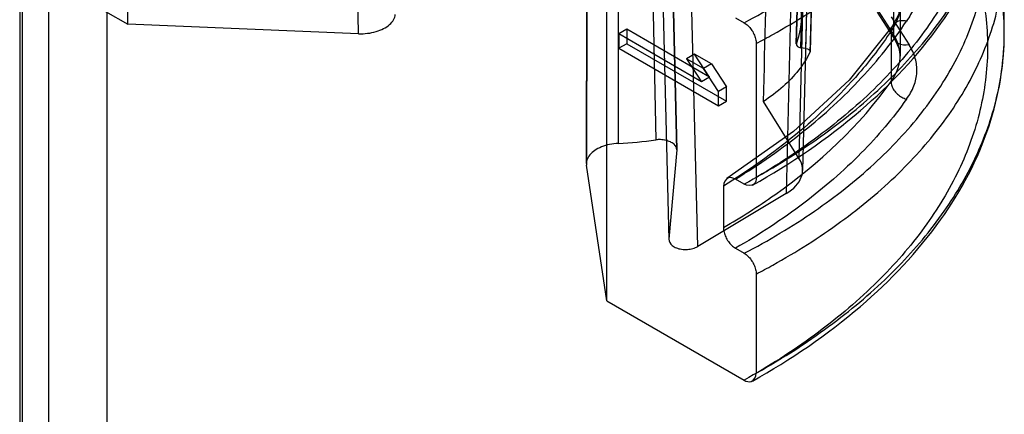
# Model space of a CAD drawing. Units: millimetres. Extents: x 123 to 719, y 90 to 1085.
# Drawn here: x 148 to 166, y 883 to 890 of the extents above; entities that cross this region are included whole.
import ezdxf

# ---------------------------------------------------------------- set-up
doc = ezdxf.new("R2010")
doc.units = ezdxf.units.MM
doc.header["$LTSCALE"] = 76.416263
doc.layers.get('0').update_dxf_attribs({"linetype": 'CONTINUOUS'})

msp = doc.modelspace()

# ---------------------------------------------------------------- linework, layer by layer
at = {"color": 7, "linetype": 'CONTINUOUS'}
for p, q in [((148.82, 348.382), (148.82, 972.886)), ((148.345, 970.207), (148.345, 348.203)), ((149.845, 970.207), (149.845, 348.203)), ((148.302, 966.976), (148.302, 348.083)), ((150.215, 889.584), (150.215, 899.382)), ((154.304, 889.415), (154.096, 899.15)), ((162.298, 898.883), (162.057, 889.228)), ((162.058, 889.236), (162.299, 898.889)), ((162.37, 898.823), (162.131, 889.166)), ((162.228, 889.152), (162.478, 898.806)), ((162.553, 898.75), (162.302, 889.094)), ((158.907, 887.472), (158.924, 897.053)), ((159.37, 897.077), (159.572, 887.535)), ((159.72, 896.897), (159.941, 887.358)), ((159.942, 887.361), (159.721, 896.897)), ((162.11, 887.201), (162.349, 896.813)), ((158.34, 887.115), (158.358, 896.72)), ((158.36, 896.688), (158.343, 887.084)), ((162.409, 896.61), (162.17, 886.992)), ((162.117, 896.22), (161.877, 886.583)), ((159.565, 895.217), (159.801, 885.765)), ((160.313, 885.648), (160.076, 895.082)), ((158.7, 884.685), (158.7, 894.483)), ((165.742, 889.426), (165.742, 890.895)), ((163.778, 890.328), (163.778, 889.404)), ((149.425, 890.04), (150.215, 889.584)), ((163.778, 889.404), (163.462, 889.9)), ((163.49, 889.798), (163.807, 889.302)), ((163.898, 889.926), (163.898, 889.016)), ((160.98, 889.698), (161.135, 889.609)), ((163.74, 889.712), (164.056, 889.217)), ((154.304, 889.415), (150.215, 889.584)), ((159.054, 889.493), (158.912, 889.411)), ((159.054, 889.493), (159.054, 889.237)), ((160.521, 888.646), (159.054, 889.493)), ((163.736, 889.459), (163.736, 888.571)), ((158.912, 889.411), (158.912, 889.156)), ((160.379, 888.564), (158.912, 889.411)), ((159.054, 889.237), (158.912, 889.156)), ((158.912, 889.156), (160.68, 888.135)), ((159.054, 889.237), (160.822, 888.217)), ((161.348, 889.241), (161.348, 886.871)), ((162.228, 889.152), (162.131, 889.166)), ((160.257, 889.053), (160.116, 888.971)), ((160.116, 888.971), (160.379, 888.564)), ((160.417, 888.797), (160.116, 888.971)), ((160.521, 888.646), (160.257, 889.053)), ((160.558, 888.879), (160.257, 889.053)), ((160.558, 888.879), (160.417, 888.797)), ((160.68, 888.39), (160.417, 888.797)), ((160.558, 888.879), (160.822, 888.472)), ((160.521, 888.646), (160.379, 888.564)), ((160.822, 888.472), (160.68, 888.39)), ((160.822, 888.217), (160.822, 888.472)), ((160.68, 888.135), (160.68, 888.39)), ((160.68, 888.135), (160.822, 888.217)), ((162.11, 887.201), (161.478, 888.216)), ((159.941, 887.358), (159.801, 885.777)), ((158.7, 884.685), (158.343, 887.084)), ((161.135, 886.748), (160.98, 886.838)), ((160.768, 886.716), (160.768, 885.983)), ((161.877, 886.583), (160.313, 885.648)), ((160.98, 885.616), (161.135, 885.526)), ((161.348, 885.158), (161.348, 883.402)), ((158.7, 884.685), (161.135, 883.28))]:
    msp.add_line(p, q, dxfattribs=at)
for points in [[(163.898, 889.928), (163.867, 889.749), (163.769, 889.568)], [(163.765, 889.562), (162.993, 888.591), (162.008, 887.682), (160.827, 886.852)], [(163.807, 889.302), (163.875, 889.158), (163.898, 889.016)]]:
    msp.add_lwpolyline(points, dxfattribs=at)
for centre, radius, start, end in [((160.883, 889.428), 4.859, 359.9284, 0.8815), ((155.106, 901.125), 13.423, 297.7097, 299.1374), ((158.642, 893.756), 6.29, 272.4121, 278.5099), ((154.686, 898.692), 13.569, 299.4008, 300.8369), ((155.106, 897.042), 13.423, 297.7097, 299.1374), ((154.686, 895.223), 13.569, 299.4008, 300.8369)]:
    msp.add_arc(centre, radius, start, end, dxfattribs=at)
for centre, major_axis, ratio, start_param, end_param in [((158.701, 889.67), (3.452, 0.053), 0.587329, -0.242272, 1.795004), ((161.17, 886.991), (1, 0.015), 0.587035, -0.794583, 0.339687)]:
    msp.add_ellipse(centre, major_axis=major_axis, ratio=ratio, start_param=start_param, end_param=end_param, dxfattribs=at)
for points, knots in [([(161.135, 889.609), (161.564, 889.833), (162.368, 890.311), (163.431, 891.144), (164.29, 892.055), (164.929, 893.029), (165.331, 894.053), (165.486, 895.105), (165.388, 896.162), (165.041, 897.2), (164.455, 898.198), (163.645, 899.14), (162.627, 900.013), (161.849, 900.52), (161.433, 900.76)], [0, 0, 0, 0, 0.099585, 0.191899, 0.277128, 0.35606, 0.430167, 0.501581, 0.572863, 0.646598, 0.724973, 0.80953, 0.901125, 1, 1, 1, 1]), ([(161.642, 889.4), (162.059, 889.633), (162.839, 890.125), (163.865, 890.977), (164.687, 891.903), (165.29, 892.889), (165.659, 893.921), (165.783, 894.978), (165.659, 896.037), (165.29, 897.075), (164.687, 898.073), (163.865, 899.015), (162.839, 899.887), (162.059, 900.395), (161.642, 900.636)], [0, 0, 0, 0, 0.098348, 0.189592, 0.273999, 0.352426, 0.42639, 0.498019, 0.56981, 0.644235, 0.723353, 0.808598, 0.900749, 1, 1, 1, 1]), ([(162.55, 898.737), (162.522, 897.667), (162.466, 895.524), (162.383, 892.305), (162.326, 890.155), (162.298, 889.079)], [0, 0, 0, 0, 0.332352, 0.665582, 1, 1, 1, 1]), ([(161.642, 887.042), (162.06, 887.291), (162.842, 887.818), (163.868, 888.72), (164.689, 889.695), (165.291, 890.727), (165.659, 891.8), (165.783, 892.894), (165.659, 893.987), (165.291, 895.053), (164.689, 896.074), (163.867, 897.033), (162.841, 897.915), (162.059, 898.427), (161.642, 898.668)], [0, 0, 0, 0, 0.09816, 0.18968, 0.274773, 0.354194, 0.429288, 0.501962, 0.574477, 0.649123, 0.727865, 0.812131, 0.90275, 1, 1, 1, 1]), ([(161.433, 898.302), (161.85, 898.062), (162.629, 897.551), (163.648, 896.668), (164.458, 895.707), (165.042, 894.685), (165.389, 893.618), (165.486, 892.527), (165.331, 891.436), (164.929, 890.37), (164.292, 889.349), (163.434, 888.388), (162.371, 887.503), (161.565, 886.99), (161.135, 886.748)], [0, 0, 0, 0, 0.096867, 0.186941, 0.270549, 0.348598, 0.422617, 0.49469, 0.567198, 0.642454, 0.72236, 0.80822, 0.90072, 1, 1, 1, 1]), ([(161.478, 888.216), (161.504, 889.283), (161.556, 891.397), (161.634, 894.595), (161.686, 896.726), (161.713, 897.81)], [0, 0, 0, 0, 0.333515, 0.661019, 1, 1, 1, 1]), ([(161.135, 885.526), (161.564, 885.751), (162.368, 886.228), (163.431, 887.062), (164.29, 887.972), (164.929, 888.947), (165.331, 889.97), (165.486, 891.022), (165.388, 892.079), (165.041, 893.117), (164.455, 894.115), (163.645, 895.058), (162.627, 895.93), (161.849, 896.437), (161.433, 896.678)], [0, 0, 0, 0, 0.099585, 0.191899, 0.277128, 0.35606, 0.430167, 0.501581, 0.572863, 0.646598, 0.724973, 0.80953, 0.901125, 1, 1, 1, 1]), ([(161.642, 885.318), (162.059, 885.55), (162.839, 886.042), (163.865, 886.894), (164.687, 887.82), (165.29, 888.807), (165.659, 889.838), (165.783, 890.895), (165.659, 891.955), (165.29, 892.993), (164.687, 893.99), (163.865, 894.932), (162.839, 895.804), (162.059, 896.312), (161.642, 896.553)], [0, 0, 0, 0, 0.098348, 0.189592, 0.273999, 0.352426, 0.42639, 0.498019, 0.56981, 0.644235, 0.723353, 0.808598, 0.900749, 1, 1, 1, 1]), ([(161.642, 883.573), (162.06, 883.822), (162.842, 884.349), (163.868, 885.251), (164.689, 886.226), (165.291, 887.258), (165.659, 888.331), (165.783, 889.426), (165.659, 890.518), (165.291, 891.584), (164.689, 892.605), (163.867, 893.564), (162.841, 894.447), (162.059, 894.958), (161.642, 895.199)], [0, 0, 0, 0, 0.09816, 0.18968, 0.274773, 0.354194, 0.429288, 0.501962, 0.574477, 0.649123, 0.727865, 0.812131, 0.90275, 1, 1, 1, 1]), ([(161.433, 894.833), (161.85, 894.593), (162.629, 894.082), (163.648, 893.199), (164.458, 892.239), (165.042, 891.216), (165.389, 890.149), (165.486, 889.058), (165.331, 887.967), (164.929, 886.901), (164.292, 885.88), (163.434, 884.919), (162.371, 884.034), (161.565, 883.521), (161.135, 883.28)], [0, 0, 0, 0, 0.096867, 0.186941, 0.270549, 0.348598, 0.422617, 0.49469, 0.567198, 0.642454, 0.72236, 0.80822, 0.90072, 1, 1, 1, 1]), ([(161.285, 886.733), (161.959, 887.113), (163.186, 887.944), (164.644, 889.476), (165.54, 891.152), (165.742, 892.338), (165.742, 892.891)], [0, 0, 0, 0, 0.292449, 0.5554, 0.79118, 1, 1, 1, 1]), ([(164.056, 890.63), (164.103, 890.554), (164.177, 890.393), (164.207, 890.13), (164.152, 889.869), (164.063, 889.711), (164.01, 889.636)], [0, 0, 0, 0, 0.254032, 0.494452, 0.7379, 1, 1, 1, 1]), ([(163.778, 890.328), (163.857, 890.2), (163.949, 889.886), (163.826, 889.584), (163.736, 889.459)], [0, 0, 0, 0, 0.493776, 1, 1, 1, 1]), ([(154.304, 889.415), (154.357, 889.413), (154.462, 889.417), (154.613, 889.447), (154.746, 889.498), (154.854, 889.568), (154.929, 889.654), (154.952, 889.721), (154.955, 889.754)], [0, 0, 0, 0, 0.201204, 0.396566, 0.577596, 0.738399, 0.877422, 1, 1, 1, 1]), ([(160.98, 886.838), (161.401, 887.098), (162.187, 887.646), (163.212, 888.583), (163.772, 889.279), (164.01, 889.636)], [0, 0, 0, 0, 0.357437, 0.690437, 1, 1, 1, 1]), ([(164.01, 889.636), (163.982, 889.643), (163.927, 889.648), (163.804, 889.628), (163.735, 889.527), (163.736, 889.459)], [0, 0, 0, 0, 0.233936, 0.447545, 1, 1, 1, 1]), ([(163.736, 889.459), (163.563, 889.199), (162.737, 888.123), (161.653, 887.263), (160.768, 886.716)], [0, 0, 0, 0, 0.230705, 1, 1, 1, 1]), ([(161.135, 889.609), (161.159, 889.595), (161.205, 889.559), (161.263, 889.491), (161.309, 889.411), (161.339, 889.326), (161.348, 889.268), (161.348, 889.241)], [0, 0, 0, 0, 0.187115, 0.393458, 0.606699, 0.813, 1, 1, 1, 1]), ([(161.285, 883.264), (161.959, 883.644), (163.186, 884.475), (164.644, 886.007), (165.54, 887.683), (165.742, 888.869), (165.742, 889.422)], [0, 0, 0, 0, 0.292449, 0.5554, 0.79118, 1, 1, 1, 1]), ([(163.736, 888.571), (163.825, 888.688), (163.95, 888.979), (163.856, 889.282), (163.778, 889.404)], [0, 0, 0, 0, 0.503366, 1, 1, 1, 1]), ([(164.056, 889.217), (163.991, 889.204), (163.847, 889.213), (163.778, 889.346), (163.778, 889.404)], [0, 0, 0, 0, 0.531887, 1, 1, 1, 1]), ([(164.01, 888.258), (164.063, 888.329), (164.152, 888.479), (164.207, 888.732), (164.177, 888.987), (164.103, 889.142), (164.056, 889.217)], [0, 0, 0, 0, 0.26112, 0.503121, 0.743386, 1, 1, 1, 1]), ([(162.298, 889.079), (162.242, 888.969), (162.101, 888.753), (161.821, 888.463), (161.599, 888.295), (161.478, 888.216)], [0, 0, 0, 0, 0.306573, 0.639042, 1, 1, 1, 1]), ([(160.768, 885.983), (161.079, 886.163), (162.191, 886.868), (163.187, 887.784), (163.736, 888.571)], [0, 0, 0, 0, 0.272633, 1, 1, 1, 1]), ([(163.736, 888.571), (163.735, 888.544), (163.745, 888.488), (163.785, 888.41), (163.846, 888.341), (163.922, 888.288), (163.98, 888.265), (164.01, 888.258)], [0, 0, 0, 0, 0.181253, 0.377136, 0.583764, 0.794074, 1, 1, 1, 1]), ([(164.01, 888.258), (163.772, 887.917), (163.209, 887.254), (162.184, 886.37), (161.4, 885.858), (160.98, 885.616)], [0, 0, 0, 0, 0.307875, 0.640799, 1, 1, 1, 1]), ([(159.941, 887.358), (159.944, 887.395), (159.904, 887.456), (159.825, 887.501), (159.743, 887.53), (159.657, 887.542), (159.599, 887.539), (159.572, 887.535)], [0, 0, 0, 0, 0.242608, 0.417306, 0.615449, 0.817416, 1, 1, 1, 1]), ([(158.906, 887.472), (158.854, 887.469), (158.752, 887.457), (158.61, 887.416), (158.489, 887.354), (158.398, 887.275), (158.344, 887.183), (158.338, 887.115), (158.343, 887.084)], [0, 0, 0, 0, 0.20784, 0.405498, 0.584421, 0.740523, 0.875748, 1, 1, 1, 1]), ([(160.98, 886.838), (160.943, 886.859), (160.828, 886.9), (160.768, 886.773), (160.768, 886.716)], [0, 0, 0, 0, 0.425792, 1, 1, 1, 1]), ([(161.348, 886.871), (161.348, 886.828), (161.325, 886.709), (161.185, 886.72), (161.135, 886.748)], [0, 0, 0, 0, 0.425474, 1, 1, 1, 1]), ([(160.768, 885.983), (160.768, 885.956), (160.776, 885.898), (160.806, 885.814), (160.852, 885.734), (160.91, 885.666), (160.956, 885.63), (160.98, 885.616)], [0, 0, 0, 0, 0.187372, 0.393552, 0.606439, 0.812622, 1, 1, 1, 1]), ([(159.801, 885.777), (159.797, 885.734), (159.844, 885.663), (159.936, 885.618), (160.028, 885.595), (160.128, 885.592), (160.226, 885.608), (160.286, 885.632), (160.313, 885.648)], [0, 0, 0, 0, 0.2125, 0.352296, 0.511251, 0.679988, 0.846688, 1, 1, 1, 1]), ([(161.135, 885.526), (161.159, 885.512), (161.205, 885.476), (161.263, 885.408), (161.309, 885.328), (161.339, 885.244), (161.348, 885.186), (161.348, 885.158)], [0, 0, 0, 0, 0.187115, 0.393458, 0.606699, 0.813, 1, 1, 1, 1]), ([(161.135, 883.28), (161.172, 883.258), (161.287, 883.218), (161.348, 883.345), (161.348, 883.402)], [0, 0, 0, 0, 0.42601, 1, 1, 1, 1])]:
    msp.add_open_spline(points, degree=3, knots=knots, dxfattribs=at)
for points in [[(162.059, 889.235), (162.048, 889.204), (162.098, 889.171), (162.131, 889.166)], [(162.228, 889.152), (162.257, 889.147), (162.315, 889.128), (162.302, 889.102)]]:
    msp.add_open_spline(points, degree=3, dxfattribs=at)

doc.saveas('drawing.dxf')
